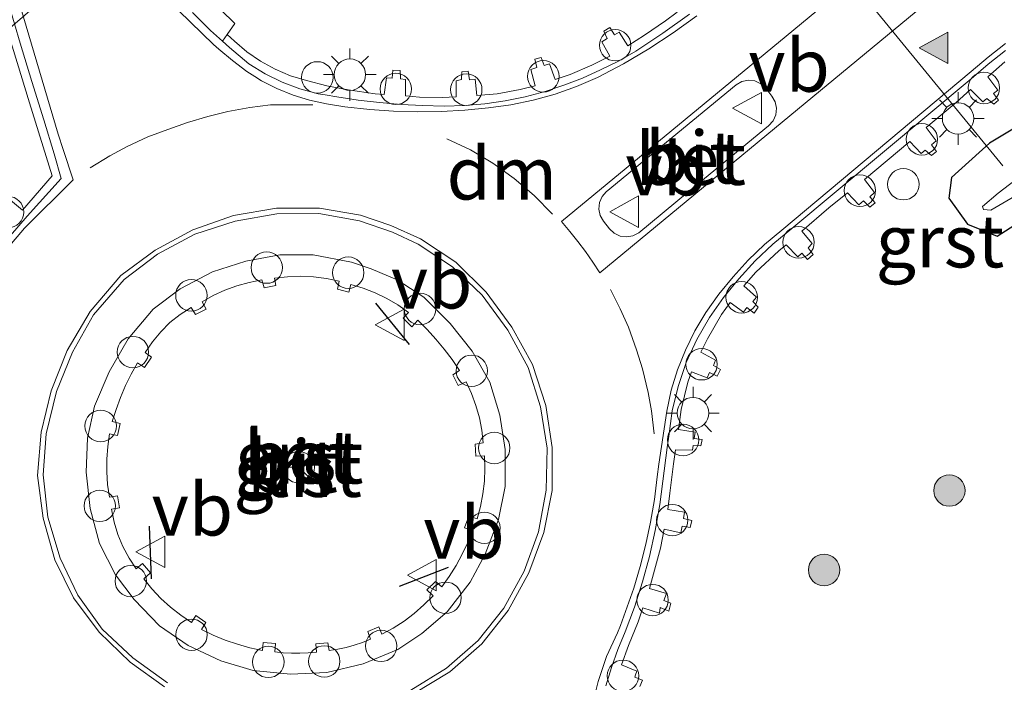
# Model space of a CAD drawing. Units: metres. Extents: x 226243 to 227893, y 531250 to 537501.
# Drawn here: x 226571 to 226618, y 532454 to 532485 of the extents above; entities that cross this region are included whole.
import ezdxf
from ezdxf.enums import TextEntityAlignment as Align

# ---------------------------------------------------------------- set-up
doc = ezdxf.new("R2010")
doc.units = ezdxf.units.M
doc.linetypes.add('VW-3-9_STREEP', pattern=[12, 3, -9])
doc.layers.get('0').update_dxf_attribs({"lineweight": 25})
for name, color, linetype, lineweight in [('B-ME-AL-OVERIG-L-B1', 7, 'Continuous', 18), ('B-ME-AL-OVERIG-S-B1', 7, 'Continuous', 18), ('B-ME-GR-BOOM-S-B1', 93, 'Continuous', 18), ('B-ME-IE-GRASLAND-GV-B6', 93, 'Continuous', 18), ('B-ME-IE-GRONDWERKLIJN-GROND_INGERICHT-GV-B6', 253, 'Continuous', 18), ('B-ME-IE-INRICHTINGSELEMENT-S-B1', 253, 'Continuous', 18), ('B-ME-IE-MEUBILAIR_WEGMEUBILAIR-LICHTMAST-S-B1', 8, 'Continuous', 18), ('B-ME-OG-WATER-GV-B6', 153, 'Continuous', 18), ('B-ME-VH-VERH_SOORT-BETON-OVERIG-GV-B6', 8, 'IE-TERREINAFSCHEIDING-NATUURLIJK-HOUTWAL', 18), ('B-ME-VH-VERH_SOORT-BITUMEN-GV-B6', 8, 'IE-TERREINAFSCHEIDING-NATUURLIJK-HOUTWAL', 18), ('B-ME-VH-VERH_SOORT-GV-B6', 8, 'Continuous', 18), ('B-ME-VW-MARKERING-39STREEP-015-L-B1', 255, 'VW-3-9_STREEP', 18), ('B-ME-VW-MARKERING-DRIEHOEK-L-B1', 7, 'VW-HAAIETAND70-R-B', 18), ('B-ME-VW-MARKERING-STREEP-015-L-B1', 7, 'Continuous', 18), ('B-ME-VW-MARKERING-VLAKMARK-S-B1', 7, 'Continuous', 18), ('B-ME-VW-MEUBILAIR_WEGMEUBILAIR-RONA-S-B1', 8, 'Continuous', 18), ('B-ME-VW-MEUBILAIR_WEGMEUBILAIR-VERKEERSBORD-S-B1', 8, 'Continuous', 18)]:
    doc.layers.add(name, color=color, linetype=linetype, lineweight=lineweight)
doc.layers.add('B-ME-GW-INSTEEKWATERGANG-L-B1', color=10, linetype='Continuous')
doc.layers.add('B-ME-IE-TERREINAFSCHEIDING-SCHRIKHEK-L-B1', color=10, linetype='Continuous')
doc.styles.add('NLCS-ISO', font='NLCS-ISO.TTF')
doc.linetypes.add('IE-TERREINAFSCHEIDING-NATUURLIJK-HOUTWAL', pattern='A,7,-1.5,[67,NLCS.SHX,S=0.75,R=45,X=0,Y=0],-1.5,7,-1.5,[70,NLCS.SHX,S=0.75,R=0,X=0,Y=0],-1.5', length=20)
doc.linetypes.add('VW-HAAIETAND70-R-B', pattern='A,0,-0.5,[153,NLCS.SHX,S=1,R=180,X=-0.375,Y=0],-0.5', length=1)

# ---------------------------------------------------------------- blocks, each defined once
blk = doc.blocks.new('verfsymbol')
for color in [252, 253]:
    blk.add_hatch(color=color).paths.add_polyline_path([(0.75, -0.625), (0, 0.75), (-0.75, -0.625)])
blk.add_lwpolyline([(0.75, -0.625), (0, 0.75), (-0.75, -0.625)], close=True)
blk = doc.blocks.new('boom')
h = blk.add_hatch(color=256)
edge = h.paths.add_edge_path()
edge.add_arc((0, 0), 0.75, 0, 360)
blk.add_circle((0, 0), 0.75)
blk = doc.blocks.new('lantaarnpaal')
for p, q in [((0, 0.75), (0, 1.25)), ((-0.884, 0.884), (-0.53, 0.53)), ((0.53, 0.53), (0.884, 0.884)), ((-0.75, 0), (-1.25, 0)), ((0.75, 0), (1.25, 0)), ((-0.53, -0.53), (-0.884, -0.884)), ((0, -0.75), (0, -1.25)), ((0.53, -0.53), (0.884, -0.884))]:
    blk.add_line(p, q)
blk.add_circle((0, 0), 0.75)
blk = doc.blocks.new('dtb')
blk.add_circle((0, 0), 0.75)
blk = doc.blocks.new('verkeersbord')
for p, q in [((0, 0.75), (-0.75, -0.625)), ((0.75, -0.625), (0, 0.75)), ((-0.75, -0.625), (0.75, -0.625))]:
    blk.add_line(p, q)
blk = doc.blocks.new('wegwijzer')
for q in [(0, 0.75), (-0.53, -0.53), (0.53, -0.53)]:
    blk.add_line((0, 0), q)
blk.add_circle((0, 0), 0.75)

msp = doc.modelspace()

# ---------------------------------------------------------------- linework, layer by layer
at = {"layer": 'B-ME-AL-OVERIG-L-B1'}
msp.add_polyline3d([(226617.679, 532478.263, 11.637), (226594.931, 532506.042, 11.66), (226561.37, 532477.138, 12.093), (226501.842, 532471.04, 12.173), (226472.468, 532481.982, 12.025)], dxfattribs=at)
at = {"layer": 'B-ME-GW-INSTEEKWATERGANG-L-B1'}
msp.add_polyline3d([(226619.397, 532480.75, 12.559), (226617.048, 532479.345, 12.58), (226615.229, 532477.703, 12.491), (226615.098, 532476.728, 12.258), (226615.992, 532475.478, 12.004), (226617.414, 532474.904, 11.982), (226618.427, 532475.561, 11.936)], dxfattribs=at)
at = {"layer": 'B-ME-IE-GRASLAND-GV-B6'}
for points in [[(226602.152, 532485.582, 12.608), (226601.587, 532485.172, 12.619), (226600.596, 532484.488, 12.604), (226599.803, 532483.989, 12.587), (226599.387, 532484.639, 12.607), (226599.154, 532484.511, 12.585), (226598.94, 532484.852, 12.619), (226598.647, 532484.687, 12.619), (226598.815, 532484.327, 12.624), (226598.562, 532484.169, 12.633), (226598.934, 532483.493, 12.629), (226598.072, 532483.055, 12.661), (226597.047, 532482.618, 12.675), (226596.338, 532482.37, 12.674), (226596.067, 532483.127, 12.683), (226595.812, 532483.051, 12.668), (226595.657, 532483.429, 12.684), (226595.361, 532483.35, 12.691), (226595.461, 532482.955, 12.694), (226595.166, 532482.847, 12.698), (226595.375, 532482.08, 12.68), (226594.661, 532481.893, 12.707), (226593.558, 532481.701, 12.714), (226592.596, 532481.608, 12.709), (226592.522, 532482.386, 12.73), (226592.25, 532482.367, 12.716), (226592.186, 532482.78, 12.7), (226591.887, 532482.745, 12.72), (226591.865, 532482.38, 12.691), (226591.609, 532482.317, 12.713), (226591.612, 532481.55, 12.716), (226590.938, 532481.525, 12.735), (226589.859, 532481.536, 12.738), (226589.199, 532481.604, 12.72), (226589.197, 532482.383, 12.734), (226588.957, 532482.413, 12.714), (226588.934, 532482.807, 12.737), (226588.596, 532482.822, 12.741), (226588.557, 532482.442, 12.726), (226588.286, 532482.452, 12.749), (226588.183, 532481.656, 12.722), (226587.741, 532481.693, 12.738), (226586.453, 532481.877, 12.742), (226585.435, 532482.068, 12.738), (226584.466, 532482.322, 12.735), (226583.708, 532482.554, 12.718), (226582.978, 532482.863, 12.701), (226582.284, 532483.244, 12.684), (226581.632, 532483.695, 12.667), (226581.03, 532484.21, 12.65), (226580.6835, 532484.5252, 12.6405), (226581.0471, 532485.0459, 12.6568), (226580.3875, 532485.7007, 12.6508)], [(226570.088, 532485.113, 12.65), (226571.265, 532481.264, 12.679), (226572.344, 532477.787, 12.761), (226570.93, 532476.153, 12.759), (226570.256, 532476.701, 12.756)], [(226600.372, 532453.438, 12.722), (226600.495, 532453.75, 12.728), (226600.129, 532453.892, 12.734), (226600.158, 532454.001, 12.74), (226600.227, 532454.174, 12.736), (226599.5, 532454.481, 12.764), (226599.83, 532455.393, 12.764), (226600.283, 532456.52, 12.778), (226600.517, 532457.2, 12.787), (226601.3, 532456.94, 12.751), (226601.335, 532457.206, 12.738), (226601.745, 532457.041, 12.75), (226601.841, 532457.413, 12.746), (226601.517, 532457.548, 12.756), (226601.635, 532457.873, 12.75), (226600.837, 532458.12, 12.774), (226601.118, 532459.156, 12.763), (226601.348, 532460.034, 12.768), (226601.531, 532460.944, 12.772), (226602.325, 532460.772, 12.745), (226602.389, 532461.079, 12.729), (226602.765, 532461.026, 12.743), (226602.842, 532461.362, 12.739), (226602.458, 532461.444, 12.748), (226602.501, 532461.76, 12.744), (226601.702, 532461.884, 12.763), (226601.793, 532462.659, 12.751), (226601.972, 532464.057, 12.743), (226602.067, 532464.73, 12.723), (226602.874, 532464.715, 12.689), (226602.905, 532464.933, 12.708), (226603.277, 532464.908, 12.689), (226603.342, 532465.224, 12.683), (226602.955, 532465.266, 12.702), (226603.004, 532465.57, 12.702), (226602.209, 532465.689, 12.721), (226602.345, 532466.65, 12.743), (226602.659, 532467.944, 12.734), (226602.838, 532468.446, 12.725), (226603.573, 532468.154, 12.712), (226603.685, 532468.404, 12.693), (226604.057, 532468.238, 12.701), (226604.214, 532468.559, 12.701), (226603.888, 532468.751, 12.688), (226603.975, 532469.001, 12.708), (226603.282, 532469.373, 12.705), (226603.588, 532470.021, 12.705), (226604.263, 532471.179, 12.694), (226604.673, 532471.748, 12.682), (226605.319, 532471.283, 12.669), (226605.473, 532471.501, 12.649), (226605.815, 532471.235, 12.659), (226606.014, 532471.52, 12.66), (226605.756, 532471.792, 12.647), (226605.938, 532472.009, 12.659), (226605.333, 532472.545, 12.648), (226605.907, 532473.189, 12.66), (226606.998, 532474.203, 12.658), (226607.34, 532474.502, 12.634), (226607.898, 532473.921, 12.642), (226608.102, 532474.094, 12.622), (226608.369, 532473.802, 12.641), (226608.642, 532474.039, 12.643), (226608.389, 532474.354, 12.634), (226608.595, 532474.554, 12.642), (226608.101, 532475.15, 12.636), (226609.385, 532476.258, 12.639), (226610.268, 532476.976, 12.612), (226610.813, 532476.398, 12.624), (226611.043, 532476.597, 12.624), (226611.333, 532476.284, 12.616), (226611.589, 532476.504, 12.613), (226611.336, 532476.782, 12.623), (226611.557, 532476.989, 12.616), (226611.076, 532477.613, 12.61), (226613.245, 532479.421, 12.62), (226613.786, 532478.843, 12.628), (226613.973, 532479.01, 12.617), (226614.271, 532478.747, 12.642), (226614.521, 532478.944, 12.648), (226614.284, 532479.268, 12.635), (226614.501, 532479.45, 12.63), (226614.032, 532480.082, 12.611), (226615.458, 532481.282, 12.631), (226616.137, 532481.903, 12.623), (226616.726, 532481.305, 12.614), (226616.923, 532481.467, 12.616), (226617.248, 532481.209, 12.607), (226617.476, 532481.385, 12.619), (226617.241, 532481.713, 12.612), (226617.446, 532481.876, 12.619), (226616.96, 532482.507, 12.636), (226617.779, 532483.213, 12.625)], [(226618.427, 532475.561, 11.936), (226617.414, 532474.904, 11.982), (226615.992, 532475.478, 12.004), (226615.098, 532476.728, 12.258), (226615.229, 532477.703, 12.491), (226617.048, 532479.345, 12.58), (226619.397, 532480.75, 12.559)], [(226619.397, 532480.75, 12.559), (226617.048, 532479.345, 12.58), (226615.229, 532477.703, 12.491), (226615.098, 532476.728, 12.258), (226615.992, 532475.478, 12.004), (226617.414, 532474.904, 11.982), (226618.427, 532475.561, 11.936)], [(226618.811, 532477.996, 11.011), (226617.458, 532476.964, 11.083), (226616.713, 532476.328, 11.134), (226616.758, 532476.183, 11.134), (226617.101, 532476.156, 11.134), (226619.401, 532477.484, 11.138)]]:
    msp.add_polyline3d(points, dxfattribs=at)
at = {"layer": 'B-ME-IE-GRONDWERKLIJN-GROND_INGERICHT-GV-B6'}
msp.add_polyline3d([(226589.782, 532470.906, 13.23), (226590.224, 532470.465, 13.23), (226590.645, 532470.004, 13.23), (226591.044, 532469.523, 13.229), (226591.419, 532469.023, 13.229), (226591.77, 532468.507, 13.229), (226591.446, 532468.306, 13.276), (226591.698, 532467.795, 13.275), (226592.093, 532467.965, 13.219), (226592.347, 532467.412, 13.223), (226592.555, 532466.84, 13.227), (226592.717, 532466.253, 13.23), (226592.83, 532465.655, 13.234), (226592.895, 532465.05, 13.238), (226592.516, 532465, 13.293), (226592.546, 532464.425, 13.293), (226592.954, 532464.444, 13.232), (226592.98, 532463.835, 13.232), (226592.957, 532463.227, 13.232), (226592.888, 532462.622, 13.233), (226592.771, 532462.024, 13.233), (226592.607, 532461.437, 13.233), (226592.218, 532461.558, 13.278), (226592.005, 532461.001, 13.306), (226592.378, 532460.885, 13.236), (226592.158, 532460.312, 13.232), (226591.901, 532459.754, 13.228), (226591.609, 532459.213, 13.223), (226591.283, 532458.693, 13.219), (226590.925, 532458.194, 13.215), (226590.626, 532458.446, 13.274), (226590.215, 532458.044, 13.283), (226590.505, 532457.768, 13.216), (226590.074, 532457.333, 13.218), (226589.612, 532456.93, 13.22), (226589.123, 532456.562, 13.223), (226588.609, 532456.23, 13.225), (226588.072, 532455.935, 13.227), (226587.926, 532456.291, 13.283), (226587.404, 532456.071, 13.266), (226587.516, 532455.697, 13.222), (226587.137, 532455.546, 13.221), (226586.75, 532455.415, 13.22), (226586.357, 532455.307, 13.22), (226585.958, 532455.22, 13.219), (226585.555, 532455.155, 13.218), (226585.492, 532455.529, 13.28), (226584.912, 532455.482, 13.277), (226584.955, 532455.081, 13.221), (226584.556, 532455.048, 13.219), (226584.155, 532455.032, 13.216), (226583.754, 532455.034, 13.214), (226583.354, 532455.053, 13.211), (226582.955, 532455.089, 13.209), (226582.986, 532455.486, 13.267), (226582.407, 532455.536, 13.269), (226582.375, 532455.154, 13.207), (226581.771, 532455.286, 13.207), (226581.176, 532455.453, 13.207), (226580.591, 532455.656, 13.207), (226580.02, 532455.893, 13.207), (226579.464, 532456.163, 13.207), (226579.676, 532456.499, 13.265), (226579.196, 532456.823, 13.262), (226578.992, 532456.492, 13.195), (226578.475, 532456.837, 13.198), (226577.985, 532457.221, 13.2), (226577.526, 532457.64, 13.203), (226577.1, 532458.093, 13.205), (226576.709, 532458.577, 13.208), (226577.032, 532458.856, 13.269), (226576.651, 532459.3, 13.272), (226576.352, 532459.047, 13.22), (226576.01, 532459.566, 13.218), (226575.719, 532460.114, 13.215), (226575.48, 532460.687, 13.213), (226575.296, 532461.28, 13.21), (226575.168, 532461.888, 13.208), (226575.559, 532461.953, 13.282), (226575.457, 532462.524, 13.289), (226575.077, 532462.464, 13.218), (226574.988, 532463.066, 13.217), (226574.944, 532463.673, 13.216), (226574.945, 532464.282, 13.216), (226574.992, 532464.889, 13.215), (226575.083, 532465.491, 13.214), (226575.459, 532465.411, 13.282), (226575.578, 532465.978, 13.279), (226575.198, 532466.067, 13.216), (226575.388, 532466.649, 13.217), (226575.604, 532467.222, 13.218), (226575.847, 532467.784, 13.218), (226576.116, 532468.334, 13.219), (226576.41, 532468.871, 13.22), (226576.75, 532468.653, 13.277), (226577.082, 532469.144, 13.275), (226576.771, 532469.361, 13.212), (226577.119, 532469.876, 13.213), (226577.517, 532470.353, 13.215), (226577.961, 532470.788, 13.216), (226578.445, 532471.177, 13.218), (226578.966, 532471.516, 13.219), (226579.172, 532471.168, 13.273), (226579.692, 532471.428, 13.269), (226579.489, 532471.779, 13.218), (226580.024, 532472.074, 13.219), (226580.581, 532472.328, 13.22), (226581.155, 532472.537, 13.221), (226581.744, 532472.702, 13.222), (226582.344, 532472.821, 13.223), (226582.449, 532472.449, 13.288), (226583.012, 532472.553, 13.285), (226582.944, 532472.901, 13.214), (226583.563, 532472.978, 13.217), (226584.185, 532473.002, 13.219), (226584.808, 532472.973, 13.222), (226585.426, 532472.892, 13.224), (226586.035, 532472.759, 13.227), (226585.951, 532472.386, 13.282), (226586.493, 532472.238, 13.275), (226586.584, 532472.6, 13.221), (226587.175, 532472.429, 13.22), (226587.75, 532472.209, 13.219), (226588.304, 532471.941, 13.217), (226588.834, 532471.628, 13.216), (226589.336, 532471.272, 13.215), (226589.078, 532471.002, 13.279), (226589.499, 532470.584, 13.274), (226589.782, 532470.906, 13.23)], dxfattribs=at)
at = {"layer": 'B-ME-IE-TERREINAFSCHEIDING-SCHRIKHEK-L-B1'}
for p, q in [((226589.381, 532469.751, 13.264), (226587.773, 532471.723, 13.243)), ((226576.96, 532461.089, 13.317), (226577.063, 532458.579, 13.22)), ((226588.905, 532458.221, 13.326), (226591.25, 532459.134, 13.23))]:
    msp.add_line(p, q, dxfattribs=at)
at = {"layer": 'B-ME-OG-WATER-GV-B6'}
msp.add_polyline3d([(226619.401, 532477.484, 11.138), (226617.101, 532476.156, 11.134), (226616.758, 532476.183, 11.134), (226616.713, 532476.328, 11.134), (226617.458, 532476.964, 11.083), (226618.811, 532477.996, 11.011)], dxfattribs=at)
at = {"layer": 'B-ME-VH-VERH_SOORT-BETON-OVERIG-GV-B6'}
for points in [[(226580.3875, 532485.7007, 12.6508), (226581.0471, 532485.0459, 12.6568), (226580.6835, 532484.5252, 12.6405), (226580.4611, 532484.2066, 12.6763), (226579.896, 532484.717, 12.66), (226579.029, 532485.564, 12.633)], [(226606.51, 532480.174, 12.726), (226602.636, 532476.985, 12.72), (226600.317, 532475.075, 12.744), (226600.041, 532474.927, 12.748), (226599.734, 532474.872, 12.751), (226599.424, 532474.914, 12.755), (226599.142, 532475.05, 12.758), (226598.916, 532475.266, 12.762), (226598.632, 532475.625, 12.758), (226598.482, 532475.896, 12.754), (226598.419, 532476.2, 12.75), (226598.45, 532476.508, 12.745), (226598.571, 532476.794, 12.741), (226598.771, 532477.03, 12.737), (226604.964, 532482.116, 12.712), (226605.235, 532482.279, 12.715), (226605.544, 532482.346, 12.718), (226605.858, 532482.311, 12.721), (226606.144, 532482.177, 12.724), (226606.372, 532481.958, 12.727), (226606.663, 532481.586, 12.748), (226606.819, 532481.313, 12.744), (226606.883, 532481.006, 12.739), (226606.849, 532480.694, 12.735), (226606.721, 532480.407, 12.73), (226606.51, 532480.174, 12.726)], [(226577.849, 532453.617, 12.864), (226576.181, 532454.806, 12.868), (226574.724, 532456.171, 12.871), (226573.57, 532457.791, 12.873), (226572.723, 532459.565, 12.869), (226572.141, 532461.509, 12.874), (226571.909, 532463.525, 12.868), (226572.063, 532465.494, 12.861), (226572.556, 532467.499, 12.929), (226573.306, 532469.377, 12.905), (226574.311, 532471.159, 12.9), (226575.783, 532472.843, 12.887), (226577.365, 532474.059, 12.898), (226579.144, 532475, 12.917), (226581.066, 532475.621, 12.907), (226583.053, 532475.977, 12.903), (226585.053, 532475.987, 12.878), (226587.002, 532475.636, 12.863)], [(226587.002, 532475.636, 12.863), (226588.58, 532475.099, 12.873), (226589.795, 532474.532, 12.88), (226591.439, 532473.44, 12.882), (226592.849, 532472.089, 12.879), (226594.074, 532470.424, 12.874), (226595.042, 532468.642, 12.875), (226595.636, 532466.772, 12.882), (226595.947, 532464.81, 12.885), (226595.908, 532462.809, 12.891), (226595.543, 532460.821, 12.889), (226594.855, 532458.944, 12.871), (226593.887, 532457.183, 12.87), (226592.655, 532455.642, 12.88), (226591.144, 532454.323, 12.882), (226589.45, 532453.275, 12.887)], [(226586.61, 532473.672, 13.046), (226584.79, 532474.021, 13.059), (226583.198, 532474.025, 13.061), (226581.581, 532473.721, 13.065), (226579.99, 532473.213, 13.061), (226578.445, 532472.396, 13.053), (226577.159, 532471.433, 13.043), (226575.973, 532470.019, 13.038), (226575.057, 532468.436, 13.055), (226574.364, 532466.802, 13.066), (226574.032, 532465.273, 13.069), (226573.963, 532463.653, 13.075), (226574.152, 532461.921, 13.066), (226574.604, 532460.264, 13.068), (226575.356, 532458.769, 13.076), (226576.257, 532457.583, 13.066), (226577.46, 532456.333, 13.026), (226578.827, 532455.394, 13.032), (226580.391, 532454.668, 13.05), (226581.927, 532454.209, 13.047), (226583.71, 532454.026, 13.042), (226585.44, 532454.116, 13.055), (226587.172, 532454.523, 13.055), (226588.829, 532455.21, 13.047), (226589.972, 532455.968, 13.051), (226591.181, 532457.002, 13.043), (226592.272, 532458.411, 13.06), (226592.991, 532459.748, 13.064), (226593.636, 532461.41, 13.067), (226593.946, 532462.975, 13.064), (226593.951, 532464.739, 13.056), (226593.699, 532466.382, 13.048), (226593.207, 532467.956, 13.056), (226592.376, 532469.423, 13.056), (226591.32, 532470.746, 13.036), (226590.07, 532471.994, 13.056), (226588.789, 532472.834, 13.053), (226587.559, 532473.352, 13.046), (226586.61, 532473.672, 13.046)]]:
    msp.add_polyline3d(points, dxfattribs=at)
at = {"layer": 'B-ME-VH-VERH_SOORT-BITUMEN-GV-B6'}
for points in [[(226569.547, 532474.013, 12.797), (226571.147, 532475.87, 12.789), (226572.772, 532477.661, 12.752), (226572.432, 532478.832, 12.727), (226571.952, 532480.46, 12.695), (226571.371, 532482.285, 12.682), (226570.81, 532484.116, 12.668), (226570.268, 532485.953, 12.655)], [(226579.029, 532485.564, 12.633), (226579.896, 532484.717, 12.66), (226580.4611, 532484.2066, 12.6763), (226580.795, 532483.905, 12.686), (226581.725, 532483.129, 12.712), (226582.496, 532482.654, 12.723), (226583.308, 532482.254, 12.734), (226584.155, 532481.935, 12.746), (226585.029, 532481.698, 12.757), (226585.3621, 532481.6413, 12.7611), (226585.922, 532481.546, 12.768), (226586.938, 532481.397, 12.766), (226587.958, 532481.278, 12.763), (226588.981, 532481.191, 12.761), (226590.006, 532481.134, 12.758), (226591.033, 532481.108, 12.756), (226592.009, 532481.135, 12.743), (226592.983, 532481.218, 12.73), (226593.949, 532481.357, 12.716), (226594.907, 532481.551, 12.703), (226595.851, 532481.8, 12.69), (226596.749, 532482.103, 12.684), (226597.632, 532482.448, 12.677), (226598.498, 532482.833, 12.671), (226599.345, 532483.257, 12.664), (226600.172, 532483.721, 12.658), (226601.468, 532484.589, 12.651), (226602.741, 532485.489, 12.643)], [(226617.81, 532483.762, 12.631), (226616.977, 532483.101, 12.632), (226616.174, 532482.405, 12.633), (226611.949, 532478.887, 12.633), (226607.612, 532475.269, 12.652), (226606.718, 532474.529, 12.662), (226605.875, 532473.732, 12.672), (226605.087, 532472.881, 12.683), (226604.356, 532471.98, 12.693), (226603.687, 532471.032, 12.703), (226603.083, 532469.988, 12.716), (226602.583, 532468.891, 12.73), (226602.192, 532467.75, 12.743), (226601.914, 532466.576, 12.757), (226601.752, 532465.381, 12.77), (226601.676, 532464.839, 12.77), (226601.316, 532462.116, 12.784), (226601.103, 532460.874, 12.788), (226600.831, 532459.644, 12.792), (226600.5, 532458.428, 12.795), (226600.11, 532457.23, 12.799), (226599.663, 532456.052, 12.803), (226599.324, 532455.205, 12.795), (226599.018, 532454.346, 12.788), (226598.748, 532453.474, 12.78)], [(226606.372, 532481.958, 12.727), (226606.144, 532482.177, 12.724), (226605.858, 532482.311, 12.721), (226605.544, 532482.346, 12.718), (226605.235, 532482.279, 12.715), (226604.964, 532482.116, 12.712), (226598.771, 532477.03, 12.737), (226598.571, 532476.794, 12.741), (226598.45, 532476.508, 12.745), (226598.419, 532476.2, 12.75), (226598.482, 532475.896, 12.754), (226598.632, 532475.625, 12.758), (226598.916, 532475.266, 12.762), (226599.142, 532475.05, 12.758), (226599.424, 532474.914, 12.755), (226599.734, 532474.872, 12.751), (226600.041, 532474.927, 12.748), (226600.317, 532475.075, 12.744), (226602.636, 532476.985, 12.72), (226606.51, 532480.174, 12.726), (226606.721, 532480.407, 12.73), (226606.849, 532480.694, 12.735), (226606.883, 532481.006, 12.739), (226606.819, 532481.313, 12.744), (226606.663, 532481.586, 12.748), (226606.372, 532481.958, 12.727)], [(226589.45, 532453.275, 12.887), (226591.144, 532454.323, 12.882), (226592.655, 532455.642, 12.88), (226593.887, 532457.183, 12.87), (226594.855, 532458.944, 12.871), (226595.543, 532460.821, 12.889), (226595.908, 532462.809, 12.891), (226595.947, 532464.81, 12.885), (226595.636, 532466.772, 12.882), (226595.042, 532468.642, 12.875), (226594.074, 532470.424, 12.874), (226592.849, 532472.089, 12.879), (226591.439, 532473.44, 12.882), (226589.795, 532474.532, 12.88), (226588.58, 532475.099, 12.873), (226587.002, 532475.636, 12.863), (226585.053, 532475.987, 12.878), (226583.053, 532475.977, 12.903), (226581.066, 532475.621, 12.907), (226579.144, 532475, 12.917), (226577.365, 532474.059, 12.898), (226575.783, 532472.843, 12.887), (226574.311, 532471.159, 12.9), (226573.306, 532469.377, 12.905), (226572.556, 532467.499, 12.929), (226572.063, 532465.494, 12.861), (226571.909, 532463.525, 12.868), (226572.141, 532461.509, 12.874), (226572.723, 532459.565, 12.869), (226573.57, 532457.791, 12.873)], [(226573.57, 532457.791, 12.873), (226574.724, 532456.171, 12.871), (226576.181, 532454.806, 12.868), (226577.849, 532453.617, 12.864)]]:
    msp.add_polyline3d(points, dxfattribs=at)
at = {"layer": 'B-ME-VH-VERH_SOORT-GV-B6'}
for points in [[(226570.268, 532485.953, 12.655), (226570.81, 532484.116, 12.668), (226571.371, 532482.285, 12.682), (226571.952, 532480.46, 12.695), (226572.432, 532478.832, 12.727), (226572.772, 532477.661, 12.752), (226571.147, 532475.87, 12.789), (226569.547, 532474.013, 12.797)], [(226602.741, 532485.489, 12.643), (226601.468, 532484.589, 12.651), (226600.172, 532483.721, 12.658), (226599.345, 532483.257, 12.664), (226598.498, 532482.833, 12.671), (226597.632, 532482.448, 12.677), (226596.749, 532482.103, 12.684), (226595.851, 532481.8, 12.69), (226594.907, 532481.551, 12.703), (226593.949, 532481.357, 12.716), (226592.983, 532481.218, 12.73), (226592.009, 532481.135, 12.743), (226591.033, 532481.108, 12.756), (226590.006, 532481.134, 12.758), (226588.981, 532481.191, 12.761), (226587.958, 532481.278, 12.763), (226586.938, 532481.397, 12.766), (226585.922, 532481.546, 12.768), (226585.3621, 532481.6413, 12.7611), (226585.029, 532481.698, 12.757), (226584.155, 532481.935, 12.746), (226583.308, 532482.254, 12.734), (226582.496, 532482.654, 12.723), (226581.725, 532483.129, 12.712), (226580.795, 532483.905, 12.686), (226580.4611, 532484.2066, 12.6763), (226580.6835, 532484.5252, 12.6405), (226581.03, 532484.21, 12.65), (226581.632, 532483.695, 12.667), (226582.284, 532483.244, 12.684), (226582.978, 532482.863, 12.701), (226583.708, 532482.554, 12.718), (226584.466, 532482.322, 12.735), (226585.435, 532482.068, 12.738), (226586.453, 532481.877, 12.742), (226587.741, 532481.693, 12.738), (226588.183, 532481.656, 12.722), (226588.286, 532482.452, 12.749), (226588.557, 532482.442, 12.726), (226588.596, 532482.822, 12.741), (226588.934, 532482.807, 12.737), (226588.957, 532482.413, 12.714), (226589.197, 532482.383, 12.734), (226589.199, 532481.604, 12.72), (226589.859, 532481.536, 12.738), (226590.938, 532481.525, 12.735), (226591.612, 532481.55, 12.716), (226591.609, 532482.317, 12.713), (226591.865, 532482.38, 12.691), (226591.887, 532482.745, 12.72), (226592.186, 532482.78, 12.7), (226592.25, 532482.367, 12.716), (226592.522, 532482.386, 12.73), (226592.596, 532481.608, 12.709), (226593.558, 532481.701, 12.714), (226594.661, 532481.893, 12.707), (226595.375, 532482.08, 12.68), (226595.166, 532482.847, 12.698), (226595.461, 532482.955, 12.694), (226595.361, 532483.35, 12.691), (226595.657, 532483.429, 12.684), (226595.812, 532483.051, 12.668), (226596.067, 532483.127, 12.683), (226596.338, 532482.37, 12.674), (226597.047, 532482.618, 12.675), (226598.072, 532483.055, 12.661), (226598.934, 532483.493, 12.629), (226598.562, 532484.169, 12.633), (226598.815, 532484.327, 12.624), (226598.647, 532484.687, 12.619), (226598.94, 532484.852, 12.619), (226599.154, 532484.511, 12.585), (226599.387, 532484.639, 12.607), (226599.803, 532483.989, 12.587), (226600.596, 532484.488, 12.604), (226601.587, 532485.172, 12.619), (226602.152, 532485.582, 12.608)], [(226570.256, 532476.701, 12.756), (226570.93, 532476.153, 12.759), (226572.344, 532477.787, 12.761), (226571.265, 532481.264, 12.679), (226570.088, 532485.113, 12.65)], [(226598.748, 532453.474, 12.78), (226599.018, 532454.346, 12.788), (226599.324, 532455.205, 12.795), (226599.663, 532456.052, 12.803), (226600.11, 532457.23, 12.799), (226600.5, 532458.428, 12.795), (226600.831, 532459.644, 12.792), (226601.103, 532460.874, 12.788), (226601.316, 532462.116, 12.784), (226601.676, 532464.839, 12.77), (226601.752, 532465.381, 12.77), (226601.914, 532466.576, 12.757), (226602.192, 532467.75, 12.743), (226602.583, 532468.891, 12.73), (226603.083, 532469.988, 12.716), (226603.687, 532471.032, 12.703), (226604.356, 532471.98, 12.693), (226605.087, 532472.881, 12.683), (226605.875, 532473.732, 12.672), (226606.718, 532474.529, 12.662), (226607.612, 532475.269, 12.652), (226611.949, 532478.887, 12.633), (226616.174, 532482.405, 12.633), (226616.977, 532483.101, 12.632), (226617.81, 532483.762, 12.631)], [(226617.779, 532483.213, 12.625), (226616.96, 532482.507, 12.636), (226617.446, 532481.876, 12.619), (226617.241, 532481.713, 12.612), (226617.476, 532481.385, 12.619), (226617.248, 532481.209, 12.607), (226616.923, 532481.467, 12.616), (226616.726, 532481.305, 12.614), (226616.137, 532481.903, 12.623), (226615.458, 532481.282, 12.631), (226614.032, 532480.082, 12.611), (226614.501, 532479.45, 12.63), (226614.284, 532479.268, 12.635), (226614.521, 532478.944, 12.648), (226614.271, 532478.747, 12.642), (226613.973, 532479.01, 12.617), (226613.786, 532478.843, 12.628), (226613.245, 532479.421, 12.62), (226611.076, 532477.613, 12.61), (226611.557, 532476.989, 12.616), (226611.336, 532476.782, 12.623), (226611.589, 532476.504, 12.613), (226611.333, 532476.284, 12.616), (226611.043, 532476.597, 12.624), (226610.813, 532476.398, 12.624), (226610.268, 532476.976, 12.612), (226609.385, 532476.258, 12.639), (226608.101, 532475.15, 12.636), (226608.595, 532474.554, 12.642), (226608.389, 532474.354, 12.634), (226608.642, 532474.039, 12.643), (226608.369, 532473.802, 12.641), (226608.102, 532474.094, 12.622), (226607.898, 532473.921, 12.642), (226607.34, 532474.502, 12.634), (226606.998, 532474.203, 12.658), (226605.907, 532473.189, 12.66), (226605.333, 532472.545, 12.648), (226605.938, 532472.009, 12.659), (226605.756, 532471.792, 12.647), (226606.014, 532471.52, 12.66), (226605.815, 532471.235, 12.659), (226605.473, 532471.501, 12.649), (226605.319, 532471.283, 12.669), (226604.673, 532471.748, 12.682), (226604.263, 532471.179, 12.694), (226603.588, 532470.021, 12.705), (226603.282, 532469.373, 12.705), (226603.975, 532469.001, 12.708), (226603.888, 532468.751, 12.688), (226604.214, 532468.559, 12.701), (226604.057, 532468.238, 12.701), (226603.685, 532468.404, 12.693), (226603.573, 532468.154, 12.712), (226602.838, 532468.446, 12.725), (226602.659, 532467.944, 12.734), (226602.345, 532466.65, 12.743), (226602.209, 532465.689, 12.721), (226603.004, 532465.57, 12.702), (226602.955, 532465.266, 12.702), (226603.342, 532465.224, 12.683), (226603.277, 532464.908, 12.689), (226602.905, 532464.933, 12.708), (226602.874, 532464.715, 12.689), (226602.067, 532464.73, 12.723), (226601.972, 532464.057, 12.743), (226601.793, 532462.659, 12.751), (226601.702, 532461.884, 12.763), (226602.501, 532461.76, 12.744), (226602.458, 532461.444, 12.748), (226602.842, 532461.362, 12.739), (226602.765, 532461.026, 12.743), (226602.389, 532461.079, 12.729), (226602.325, 532460.772, 12.745), (226601.531, 532460.944, 12.772), (226601.348, 532460.034, 12.768), (226601.118, 532459.156, 12.763), (226600.837, 532458.12, 12.774), (226601.635, 532457.873, 12.75), (226601.517, 532457.548, 12.756), (226601.841, 532457.413, 12.746), (226601.745, 532457.041, 12.75), (226601.335, 532457.206, 12.738), (226601.3, 532456.94, 12.751), (226600.517, 532457.2, 12.787), (226600.283, 532456.52, 12.778), (226599.83, 532455.393, 12.764), (226599.5, 532454.481, 12.764), (226600.227, 532454.174, 12.736), (226600.158, 532454.001, 12.74), (226600.129, 532453.892, 12.734), (226600.495, 532453.75, 12.728), (226600.372, 532453.438, 12.722)], [(226586.61, 532473.672, 13.046), (226587.559, 532473.352, 13.046), (226588.789, 532472.834, 13.053), (226590.07, 532471.994, 13.056), (226591.32, 532470.746, 13.036), (226592.376, 532469.423, 13.056), (226593.207, 532467.956, 13.056), (226593.699, 532466.382, 13.048), (226593.951, 532464.739, 13.056), (226593.946, 532462.975, 13.064), (226593.636, 532461.41, 13.067), (226592.991, 532459.748, 13.064), (226592.272, 532458.411, 13.06), (226591.181, 532457.002, 13.043), (226589.972, 532455.968, 13.051), (226588.829, 532455.21, 13.047), (226587.172, 532454.523, 13.055), (226585.44, 532454.116, 13.055), (226583.71, 532454.026, 13.042), (226581.927, 532454.209, 13.047), (226580.391, 532454.668, 13.05), (226578.827, 532455.394, 13.032), (226577.46, 532456.333, 13.026), (226576.257, 532457.583, 13.066), (226575.356, 532458.769, 13.076), (226574.604, 532460.264, 13.068), (226574.152, 532461.921, 13.066), (226573.963, 532463.653, 13.075), (226574.032, 532465.273, 13.069), (226574.364, 532466.802, 13.066), (226575.057, 532468.436, 13.055), (226575.973, 532470.019, 13.038), (226577.159, 532471.433, 13.043), (226578.445, 532472.396, 13.053), (226579.99, 532473.213, 13.061), (226581.581, 532473.721, 13.065), (226583.198, 532474.025, 13.061), (226584.79, 532474.021, 13.059), (226586.61, 532473.672, 13.046)], [(226589.782, 532470.906, 13.23), (226589.499, 532470.584, 13.274), (226589.078, 532471.002, 13.279), (226589.336, 532471.272, 13.215), (226588.834, 532471.628, 13.216), (226588.304, 532471.941, 13.217), (226587.75, 532472.209, 13.219), (226587.175, 532472.429, 13.22), (226586.584, 532472.6, 13.221), (226586.493, 532472.238, 13.275), (226585.951, 532472.386, 13.282), (226586.035, 532472.759, 13.227), (226585.426, 532472.892, 13.224), (226584.808, 532472.973, 13.222), (226584.185, 532473.002, 13.219), (226583.563, 532472.978, 13.217), (226582.944, 532472.901, 13.214), (226583.012, 532472.553, 13.285), (226582.449, 532472.449, 13.288), (226582.344, 532472.821, 13.223), (226581.744, 532472.702, 13.222), (226581.155, 532472.537, 13.221), (226580.581, 532472.328, 13.22), (226580.024, 532472.074, 13.219), (226579.489, 532471.779, 13.218), (226579.692, 532471.428, 13.269), (226579.172, 532471.168, 13.273), (226578.966, 532471.516, 13.219), (226578.445, 532471.177, 13.218), (226577.961, 532470.788, 13.216), (226577.517, 532470.353, 13.215), (226577.119, 532469.876, 13.213), (226576.771, 532469.361, 13.212), (226577.082, 532469.144, 13.275), (226576.75, 532468.653, 13.277), (226576.41, 532468.871, 13.22), (226576.116, 532468.334, 13.219), (226575.847, 532467.784, 13.218), (226575.604, 532467.222, 13.218), (226575.388, 532466.649, 13.217), (226575.198, 532466.067, 13.216), (226575.578, 532465.978, 13.279), (226575.459, 532465.411, 13.282), (226575.083, 532465.491, 13.214), (226574.992, 532464.889, 13.215), (226574.945, 532464.282, 13.216), (226574.944, 532463.673, 13.216), (226574.988, 532463.066, 13.217), (226575.077, 532462.464, 13.218), (226575.457, 532462.524, 13.289), (226575.559, 532461.953, 13.282), (226575.168, 532461.888, 13.208), (226575.296, 532461.28, 13.21), (226575.48, 532460.687, 13.213), (226575.719, 532460.114, 13.215), (226576.01, 532459.566, 13.218), (226576.352, 532459.047, 13.22), (226576.651, 532459.3, 13.272), (226577.032, 532458.856, 13.269), (226576.709, 532458.577, 13.208), (226577.1, 532458.093, 13.205), (226577.526, 532457.64, 13.203), (226577.985, 532457.221, 13.2), (226578.475, 532456.837, 13.198), (226578.992, 532456.492, 13.195), (226579.196, 532456.823, 13.262), (226579.676, 532456.499, 13.265), (226579.464, 532456.163, 13.207), (226580.02, 532455.893, 13.207), (226580.591, 532455.656, 13.207), (226581.176, 532455.453, 13.207), (226581.771, 532455.286, 13.207), (226582.375, 532455.154, 13.207), (226582.407, 532455.536, 13.269), (226582.986, 532455.486, 13.267), (226582.955, 532455.089, 13.209), (226583.354, 532455.053, 13.211), (226583.754, 532455.034, 13.214), (226584.155, 532455.032, 13.216), (226584.556, 532455.048, 13.219), (226584.955, 532455.081, 13.221), (226584.912, 532455.482, 13.277), (226585.492, 532455.529, 13.28), (226585.555, 532455.155, 13.218), (226585.958, 532455.22, 13.219), (226586.357, 532455.307, 13.22), (226586.75, 532455.415, 13.22), (226587.137, 532455.546, 13.221), (226587.516, 532455.697, 13.222), (226587.404, 532456.071, 13.266), (226587.926, 532456.291, 13.283), (226588.072, 532455.935, 13.227), (226588.609, 532456.23, 13.225), (226589.123, 532456.562, 13.223), (226589.612, 532456.93, 13.22), (226590.074, 532457.333, 13.218), (226590.505, 532457.768, 13.216), (226590.215, 532458.044, 13.283), (226590.626, 532458.446, 13.274), (226590.925, 532458.194, 13.215), (226591.283, 532458.693, 13.219), (226591.609, 532459.213, 13.223), (226591.901, 532459.754, 13.228), (226592.158, 532460.312, 13.232), (226592.378, 532460.885, 13.236), (226592.005, 532461.001, 13.306), (226592.218, 532461.558, 13.278), (226592.607, 532461.437, 13.233), (226592.771, 532462.024, 13.233), (226592.888, 532462.622, 13.233), (226592.957, 532463.227, 13.232), (226592.98, 532463.835, 13.232), (226592.954, 532464.444, 13.232), (226592.546, 532464.425, 13.293), (226592.516, 532465, 13.293), (226592.895, 532465.05, 13.238), (226592.83, 532465.655, 13.234), (226592.717, 532466.253, 13.23), (226592.555, 532466.84, 13.227), (226592.347, 532467.412, 13.223), (226592.093, 532467.965, 13.219), (226591.698, 532467.795, 13.275), (226591.446, 532468.306, 13.276), (226591.77, 532468.507, 13.229), (226591.419, 532469.023, 13.229), (226591.044, 532469.523, 13.229), (226590.645, 532470.004, 13.23), (226590.224, 532470.465, 13.23), (226589.782, 532470.906, 13.23)]]:
    msp.add_polyline3d(points, dxfattribs=at)
at = {"layer": 'B-ME-VW-MARKERING-39STREEP-015-L-B1'}
for points in [[(226574.159, 532478.163, 12.759), (226575.099, 532478.737, 12.771), (226575.913, 532479.183, 12.776), (226576.901, 532479.64, 12.771), (226577.853, 532479.998, 12.771), (226578.802, 532480.333, 12.786), (226579.771, 532480.62, 12.766), (226580.713, 532480.852, 12.759), (226581.775, 532481.037, 12.777), (226582.76, 532481.17, 12.766), (226584.766, 532481.177, 12.778)], [(226598.975, 532472.372, 12.829), (226599.432, 532471.453, 12.828), (226599.825, 532470.579, 12.827), (226600.21, 532469.491, 12.823), (226600.488, 532468.578, 12.813), (226600.77, 532467.46, 12.817), (226600.92, 532466.576, 12.809), (226601.057, 532465.484, 12.8)]]:
    msp.add_polyline3d(points, dxfattribs=at)
at = {"layer": 'B-ME-VW-MARKERING-DRIEHOEK-L-B1'}
msp.add_polyline3d([(226596.199, 532475.96, 12.788), (226595.326, 532476.85, 12.785), (226594.379, 532477.661, 12.783), (226593.364, 532478.386, 12.78), (226592.29, 532479.019, 12.778), (226591.165, 532479.556, 12.775)], dxfattribs=at)
at = {"layer": 'B-ME-VW-MARKERING-STREEP-015-L-B1'}
msp.add_line((226571.027, 532475.298, 12.798), (226573.35, 532477.6, 12.808), dxfattribs=at)
for points in [[(226533.3578, 532765.5661, 15.7599), (226534.5267, 532753.7858, 15.8866), (226537.0496, 532732.57, 16.09), (226542.2435, 532691.7396, 16.2916), (226548.4073, 532643.2703, 15.727), (226554.5846, 532594.7892, 14.6111), (226560.7976, 532546.2025, 13.4172), (226565.0623, 532512.9112, 12.819), (226566.6918, 532502.9705, 12.7115), (226568.3805, 532494.7466, 12.6585), (226569.9556, 532488.8035, 12.6462), (226572.6317, 532479.7688, 12.7357), (226572.8685, 532479.0373, 12.7568), (226573.35, 532477.6, 12.808)], [(226598.465, 532473.166, 12.809), (226598.127, 532473.674, 12.808), (226597.775, 532474.171, 12.807), (226597.41, 532474.659, 12.805), (226597.03, 532475.136, 12.804), (226596.637, 532475.602, 12.803), (226605.612, 532483.017, 12.733), (226614.832, 532490.635, 12.734), (226616.547, 532491.983, 12.753), (226616.88, 532492.233, 12.753), (226617.223, 532492.469, 12.753), (226617.576, 532492.69, 12.752), (226617.937, 532492.897, 12.752)], [(226617.755, 532489.117, 12.749), (226617.468, 532488.883, 12.748), (226607.515, 532480.641, 12.741), (226598.465, 532473.166, 12.809)], [(226577.8283, 532486.2126, 12.6231), (226580.0406, 532484.0401, 12.6906), (226580.2894, 532483.8152, 12.6994), (226580.947, 532483.289, 12.705), (226581.624, 532482.764, 12.723), (226581.9997, 532482.5257, 12.7289), (226582.324, 532482.32, 12.734), (226583.06, 532481.941, 12.744), (226583.828, 532481.63, 12.755), (226584.62, 532481.389, 12.765), (226585.431, 532481.22, 12.776), (226586.304, 532481.072, 12.782), (226587.497, 532480.945, 12.781), (226588.626, 532480.867, 12.77), (226589.757, 532480.835, 12.759), (226590.888, 532480.852, 12.748), (226592.018, 532480.915, 12.737), (226593.144, 532481.026, 12.726), (226594.22, 532481.175, 12.716), (226595.284, 532481.395, 12.706), (226596.331, 532481.685, 12.696), (226597.356, 532482.044, 12.686), (226598.355, 532482.471, 12.676), (226599.589, 532483.127, 12.67), (226600.791, 532483.838, 12.664), (226601.961, 532484.602, 12.659), (226603.094, 532485.418, 12.653)], [(226617.814, 532484.097, 12.653), (226616.979, 532483.448, 12.657), (226616.172, 532482.764, 12.662), (226607.145, 532475.192, 12.653), (226606.32, 532474.506, 12.664), (226605.541, 532473.767, 12.674), (226604.814, 532472.978, 12.685), (226604.141, 532472.142, 12.695), (226603.524, 532471.264, 12.706), (226602.994, 532470.394, 12.722), (226602.539, 532469.482, 12.738), (226602.162, 532468.536, 12.753), (226601.865, 532467.561, 12.769), (226601.651, 532466.565, 12.785), (226601.272, 532464.037, 12.785), (226601.199, 532463.433, 12.785), (226601.063, 532462.355, 12.788), (226600.882, 532461.284, 12.79), (226600.658, 532460.22, 12.793), (226600.391, 532459.167, 12.795), (226600.081, 532458.126, 12.798), (226599.446, 532456.357, 12.802), (226599.299, 532456.006, 12.8), (226598.783, 532454.868, 12.788), (226598.375, 532453.688, 12.776), (226598.077, 532452.475, 12.763)], [(226587.045, 532475.903, 12.868), (226585.094, 532476.248, 12.91), (226583.042, 532476.236, 12.935), (226580.987, 532475.892, 12.897), (226579.058, 532475.212, 12.886), (226577.247, 532474.248, 12.886), (226575.623, 532473.035, 12.851), (226574.152, 532471.314, 12.875), (226573.065, 532469.459, 12.866), (226572.3, 532467.539, 12.882), (226571.814, 532465.561, 12.878), (226571.647, 532463.508, 12.889), (226571.917, 532461.473, 12.887), (226572.474, 532459.483, 12.884), (226573.358, 532457.663, 12.875), (226574.577, 532456.025, 12.88), (226576.056, 532454.595, 12.883), (226577.699, 532453.433, 12.88)], [(226589.541, 532453.071, 12.89), (226591.309, 532454.138, 12.886), (226592.827, 532455.483, 12.878), (226594.096, 532457.066, 12.883), (226595.07, 532458.866, 12.887), (226595.787, 532460.782, 12.898), (226596.181, 532462.784, 12.899), (226596.193, 532464.832, 12.892), (226595.886, 532466.839, 12.885), (226595.25, 532468.788, 12.881), (226594.268, 532470.579, 12.882), (226593.034, 532472.243, 12.883), (226591.594, 532473.664, 12.883), (226589.905, 532474.785, 12.873), (226588.488, 532475.425, 12.875), (226587.045, 532475.903, 12.868)], [(226571.027, 532475.298, 12.798), (226568.979, 532472.891, 12.801), (226566.843, 532470.681, 12.776), (226565.003, 532469.248, 12.733), (226563.004, 532468.021, 12.686), (226561.125, 532467.247, 12.651), (226558.345, 532466.799, 12.634), (226545.108, 532465.432, 12.609), (226532.077, 532464.184, 12.619), (226518.487, 532462.819, 12.631), (226504.385, 532461.485, 12.616), (226490.824, 532460.185, 12.62)]]:
    msp.add_polyline3d(points, dxfattribs=at)

# ---------------------------------------------------------------- block references
at = {"layer": 'B-ME-AL-OVERIG-S-B1', "rotation": 90}
for p in [(226599.193, 532484.01, 12.698), (226584.989, 532482.477, 12.8), (226595.766, 532482.528, 12.762), (226588.73, 532481.93, 12.797), (226592.091, 532481.895, 12.787), (226616.777, 532481.975, 12.718), (226613.819, 532479.528, 12.703), (226610.864, 532477.079, 12.709), (226570.24, 532476.055, 12.864), (226607.937, 532474.616, 12.73), (226582.576, 532473.411, 13.23), (226586.46, 532473.169, 13.232), (226578.982, 532472.088, 13.226), (226605.228, 532471.996, 12.748), (226589.887, 532471.438, 13.223), (226576.192, 532469.383, 13.221), (226603.313, 532468.803, 12.798), (226592.354, 532468.49, 13.221), (226574.655, 532465.862, 13.236), (226602.432, 532465.194, 12.813), (226593.423, 532464.813, 13.223), (226574.613, 532462.054, 13.215), (226601.914, 532461.372, 12.843), (226592.955, 532461.006, 13.237), (226576.092, 532458.467, 13.215), (226591.104, 532457.673, 13.232), (226600.976, 532457.562, 12.844), (226578.988, 532455.908, 13.202), (226588.032, 532455.379, 13.235), (226582.65, 532454.616, 13.211), (226585.317, 532454.637, 13.232), (226599.564, 532453.952, 12.82)]:
    msp.add_blockref('dtb', p, dxfattribs=at)
at = {"layer": 'B-ME-GR-BOOM-S-B1'}
for p, rotation in [((226615.135, 532462.785, 12.25), 90), ((226609.1557, 532458.9977, 12.7811), 9)]:
    msp.add_blockref('boom', p, dxfattribs=dict(at, rotation=rotation))
at = {"layer": 'B-ME-IE-INRICHTINGSELEMENT-S-B1', "rotation": 90}
msp.add_blockref('dtb', (226612.938, 532477.384, 12.623), dxfattribs=at)
at = {"layer": 'B-ME-IE-MEUBILAIR_WEGMEUBILAIR-LICHTMAST-S-B1', "rotation": 90}
for p in [(226586.54, 532482.61, 12.696), (226615.546, 532480.52, 12.664), (226602.905, 532466.474, 12.694)]:
    msp.add_blockref('lantaarnpaal', p, dxfattribs=at)
at = {"layer": 'B-ME-VW-MARKERING-VLAKMARK-S-B1', "rotation": 90}
msp.add_blockref('verfsymbol', (226614.439, 532483.882, 12.734), dxfattribs=at)
at = {"layer": 'B-ME-VW-MEUBILAIR_WEGMEUBILAIR-RONA-S-B1', "rotation": 90}
msp.add_blockref('wegwijzer', (226584.102, 532463.897, 13.559), dxfattribs=at)
at = {"layer": 'B-ME-VW-MEUBILAIR_WEGMEUBILAIR-VERKEERSBORD-S-B1', "rotation": 90}
for p in [(226605.545, 532481.015, 12.853), (226599.681, 532476.074, 12.851), (226588.497, 532470.68, 13.263), (226577.084, 532459.858, 13.283), (226590.038, 532458.753, 13.303)]:
    msp.add_blockref('verkeersbord', p, dxfattribs=at)

# ---------------------------------------------------------------- texts
at = {"layer": 'B-ME-IE-GRONDWERKLIJN-GROND_INGERICHT-GV-B6', "ltscale": 0.2, "style": 'NLCS-ISO'}
msp.add_text('tn', height=2.5, dxfattribs=at).set_placement((226584.0508, 532463.7305), align=Align.MIDDLE_CENTER)
at = {"layer": 'B-ME-VH-VERH_SOORT-BETON-OVERIG-GV-B6', "ltscale": 0.2, "style": 'NLCS-ISO'}
for p in [(226602.7926, 532478.6032), (226584.1248, 532464.3665), (226584.1453, 532464.4042)]:
    msp.add_text('bet', height=2.5, dxfattribs=at).set_placement(p, align=Align.MIDDLE_CENTER)
at = {"layer": 'B-ME-VH-VERH_SOORT-BITUMEN-GV-B6', "ltscale": 0.2, "style": 'NLCS-ISO'}
for p in [(226602.7873, 532478.6718), (226583.8009, 532463.9466)]:
    msp.add_text('bit', height=2.5, dxfattribs=at).set_placement(p, align=Align.MIDDLE_CENTER)
at = {"layer": 'B-ME-VH-VERH_SOORT-GV-B6', "ltscale": 0.2, "style": 'NLCS-ISO'}
for p in [(226614.6826, 532474.6723), (226584.1248, 532464.3665), (226584.0508, 532463.7305)]:
    msp.add_text('grst', height=2.5, dxfattribs=at).set_placement(p, align=Align.MIDDLE_CENTER)
at = {"layer": 'B-ME-VW-MARKERING-DRIEHOEK-L-B1', "ltscale": 0.2, "style": 'NLCS-ISO'}
msp.add_text('dm', height=2.5, dxfattribs=at).set_placement((226593.7872, 532477.9053), align=Align.MIDDLE_CENTER)
at = {"layer": 'B-ME-VW-MEUBILAIR_WEGMEUBILAIR-VERKEERSBORD-S-B1', "ltscale": 0.2, "style": 'NLCS-ISO'}
for p in [(226605.545, 532481.015, 12.853), (226599.681, 532476.074, 12.851), (226588.497, 532470.68, 13.263), (226577.084, 532459.858, 13.283), (226590.038, 532458.753, 13.303)]:
    msp.add_text('vb', height=2.5, dxfattribs=at).set_placement(p, align=Align.BOTTOM_LEFT)

doc.saveas('drawing.dxf')
